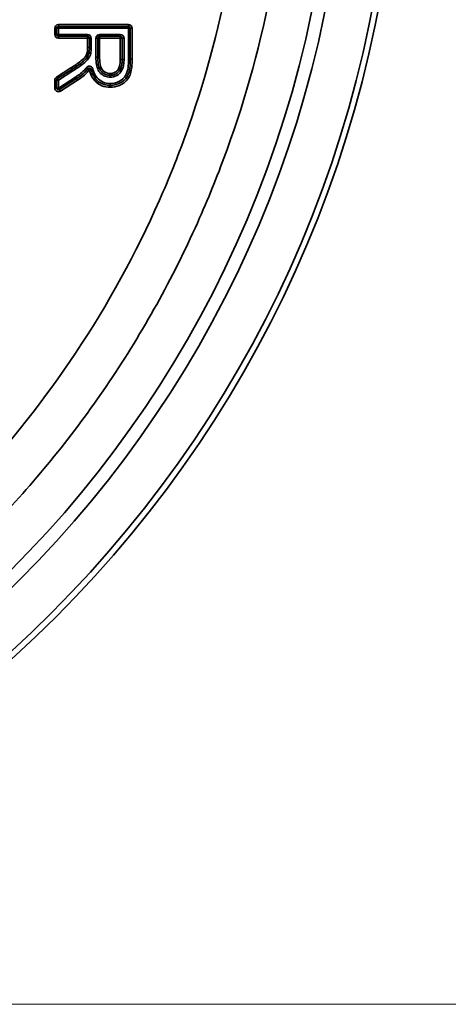
# Model space of a CAD drawing. Units: millimetres. Extents: x 31 to 2940, y 10 to 2075.
# Drawn here: x 2786 to 2809, y 1652 to 1705 of the extents above; entities that cross this region are included whole.
import ezdxf

# ---------------------------------------------------------------- set-up
doc = ezdxf.new("R2010")
doc.units = ezdxf.units.MM
doc.header["$LTSCALE"] = 5
for name, color, linetype, lineweight in [('Dimensions(ISO)', 7, 'Continuous', 18), ('Visible Edges(ISO)', 7, 'Continuous', 35), ('Visible Tangent Edges(ISO)', 7, 'Continuous', 35)]:
    doc.layers.add(name, color=color, linetype=linetype, lineweight=lineweight)
doc.styles.add('VBG-RF-ISO', font='arial.ttf')
doc.dimstyles.new('VBG-RF-ISO', dxfattribs={"dimscale": 5, "dimtxt": 3.5, "dimasz": 4, "dimexe": 2, "dimexo": 1, "dimgap": 0.4, "dimtad": 1, "dimtoh": 1, "dimrnd": 1e-08, "dimtxsty": 'VBG-RF-ISO', "dimblk": 'Filled-1', "dimcen": 0.09, "dimdle": 12, "dimclrd": 7, "dimclre": 7, "dimclrt": 256, "dimazin": 2, "dimtfac": 1, "dimtmove": 0, "dimatfit": 3, "dimldrblk": 'Filled-1', "dimfxl": 1, "dimtolj": 1, "dimlwd": 15, "dimlwe": 15, "dimarcsym": 0})

# ---------------------------------------------------------------- blocks, each defined once
blk = doc.blocks.new('Filled-1')
at = {"color": 0}
for p, q in [((0, 0), (-1, 0.15625)), ((-1, 0.15625), (-1, -0.15625)), ((-1, 0), (0, 0)), ((-1, -0.15625), (0, 0))]:
    blk.add_line(p, q, dxfattribs=at)
at = {"color": 0, "flags": 128}
blk.add_lwpolyline([(-1, -0.15625), (0, 0), (-1, 0.15625), (-1, -0.15625)], dxfattribs=at)
at = {"color": 0}
blk.add_solid([(-1, -0.15625), (0, 0), (-1, 0.15625), (-1, -0.15625)], dxfattribs=at)
blk = doc.blocks.new('*D19')
at = {"layer": 'Defpoints', "color": 0, "linetype": 'Continuous', "transparency": 16777216}
for p in [(2765.642, 1776.775), (2719.695, 1658.378)]:
    blk.add_point(p, dxfattribs=at)
at = {"layer": 'Dimensions(ISO)', "color": 7, "linetype": 'Continuous', "lineweight": 15, "transparency": 16777216}
for p, q in [((2780.792, 1815.815), (2772.878, 1795.421)), ((2865.838, 1815.815), (2780.792, 1815.815)), ((2742.668, 1717.127), (2742.668, 1718.027)), ((2742.218, 1717.577), (2743.118, 1717.577))]:
    blk.add_line(p, q, dxfattribs=at)
at = {"layer": 'Dimensions(ISO)', "color": 7, "linetype": 'Continuous', "lineweight": 15, "transparency": 16777216, "xscale": 20, "yscale": 20, "zscale": 20, "rotation": 248.7900064720705}
blk.add_blockref('Filled-1', (2765.642, 1776.775), dxfattribs=at)
at = {"layer": 'Dimensions(ISO)', "linetype": 'Continuous', "lineweight": 18, "transparency": 16777216, "insert": (2808.133, 1836.664), "char_height": 17.5, "attachment_point": 1, "style": 'VBG-RF-ISO'}
blk.add_mtext('\\A1;∅127', dxfattribs=at)
blk = doc.blocks.new('*D22')
at = {"layer": 'Defpoints', "color": 0, "linetype": 'Continuous', "transparency": 16777216}
for p in [(2710.431, 1783.512), (2710.431, 1651.642), (2845.941, 1651.642)]:
    blk.add_point(p, dxfattribs=at)
at = {"layer": 'Dimensions(ISO)', "color": 7, "linetype": 'Continuous', "lineweight": 15, "transparency": 16777216}
for p, q in [((2715.431, 1783.512), (2855.941, 1783.512)), ((2845.941, 1763.512), (2845.941, 1671.642)), ((2715.431, 1651.642), (2855.941, 1651.642))]:
    blk.add_line(p, q, dxfattribs=at)
at = {"layer": 'Dimensions(ISO)', "color": 7, "linetype": 'Continuous', "lineweight": 15, "transparency": 16777216, "xscale": 20, "yscale": 20, "zscale": 20}
for p, rotation in [((2845.941, 1783.512), 90), ((2845.941, 1651.642), 270)]:
    blk.add_blockref('Filled-1', p, dxfattribs=dict(at, rotation=rotation))
at = {"layer": 'Dimensions(ISO)', "linetype": 'Continuous', "lineweight": 18, "transparency": 16777216, "insert": (2826.059, 1699.158), "char_height": 17.5, "attachment_point": 1, "rotation": 90, "style": 'VBG-RF-ISO'}
blk.add_mtext('\\A1;132', dxfattribs=at)

msp = doc.modelspace()

# ---------------------------------------------------------------- linework, layer by layer
at = {"layer": 'Visible Edges(ISO)'}
for p, q in [((2787.598, 1704.616), (2787.598, 1704.285)), ((2791.498, 1704.716), (2787.698, 1704.716)), ((2791.598, 1702.941), (2791.598, 1704.616)), ((2787.698, 1704.185), (2789.276, 1704.185)), ((2789.376, 1704.085), (2789.376, 1703.572)), ((2789.833, 1703.048), (2789.833, 1704.085)), ((2789.933, 1704.185), (2791.056, 1704.185)), ((2791.156, 1704.085), (2791.156, 1702.92)), ((2789.455, 1703.255), (2789.357, 1703.277)), ((2788.43, 1702.386), (2787.644, 1701.885)), ((2787.598, 1701.801), (2787.598, 1701.376)), ((2787.752, 1701.292), (2788.686, 1701.886))]:
    msp.add_line(p, q, dxfattribs=at)
msp.add_circle((2742.668, 1717.577), 63.5, dxfattribs=at)
msp.add_circle((2742.668, 1717.577), 63.5, dxfattribs=at)
for centre, start, end in [((2787.698, 1704.616), 90, 180), ((2791.498, 1704.616), 0, 90), ((2787.698, 1704.285), 180, 270), ((2789.276, 1704.085), 0, 90), ((2789.933, 1704.085), 90, 180), ((2791.056, 1704.085), 0, 90), ((2789.146, 1702.392), 317.3272, 318.4498), ((2787.698, 1701.801), 122.5119, 180), ((2788.633, 1701.971), 302.6527, 302.9344), ((2787.698, 1701.376), 180, 302.4504)]:
    msp.add_arc(centre, 0.1, start, end, dxfattribs=at)
for points, knots in [([(2789.357, 1703.277), (2789.336, 1703.193), (2789.299, 1703.112), (2789.249, 1703.036), (2789.188, 1702.942), (2789.092, 1702.856), (2788.82, 1702.639), (2788.624, 1702.511), (2788.431, 1702.386)], [-0.1386859, -0.1386859, -0.1386859, -0.1386859, -0.1089423, -0.1089423, -0.1089423, -0.0693429, -0.0693429, 0, 0, 0, 0]), ([(2789.357, 1703.277), (2789.357, 1703.277), (2789.355, 1703.277), (2789.345, 1703.279), (2789.338, 1703.281), (2789.32, 1703.285), (2789.31, 1703.287), (2789.286, 1703.293), (2789.273, 1703.295), (2789.26, 1703.298), (2789.26, 1703.298), (2789.26, 1703.298)], [-0.01568764, -0.01568764, -0.01568764, -0.01568764, -0.01178216, -0.01178216, -0.00787615, -0.00787615, -0.00396896, -0.00396896, 0, 0, 0.00007294, 0.00007294, 0.00007294, 0.00007294]), ([(2789.376, 1703.572), (2789.376, 1703.513), (2789.375, 1703.454), (2789.368, 1703.354), (2789.364, 1703.312), (2789.357, 1703.277)], [0, 0, 0, 0, 0.01823331, 0.01823331, 0.03164407, 0.03164407, 0.03164407, 0.03164407]), ([(2790.507, 1702.063), (2790.464, 1702.063), (2790.421, 1702.067), (2790.338, 1702.084), (2790.298, 1702.096), (2790.198, 1702.137), (2790.137, 1702.173), (2790.046, 1702.25), (2790.011, 1702.29), (2789.933, 1702.407), (2789.9, 1702.49), (2789.85, 1702.696), (2789.839, 1702.82), (2789.833, 1702.98), (2789.833, 1703.014), (2789.833, 1703.048)], [-0.1504994, -0.1504994, -0.1504994, -0.1504994, -0.1357624, -0.1357624, -0.1214649, -0.1214649, -0.0982372, -0.0982372, -0.0795442, -0.0795442, -0.0494919, -0.0494919, -0.0104934, -0.0104934, 0, 0, 0, 0]), ([(2790.507, 1701.517), (2790.61, 1701.517), (2790.717, 1701.53), (2790.983, 1701.603), (2791.136, 1701.683), (2791.392, 1701.915), (2791.483, 1702.08), (2791.568, 1702.394), (2791.584, 1702.548), (2791.596, 1702.782), (2791.598, 1702.862), (2791.598, 1702.941)], [-0.1885098, -0.1885098, -0.1885098, -0.1885098, -0.1597957, -0.1597957, -0.1138531, -0.1138531, -0.0675127, -0.0675127, -0.0232843, -0.0232843, 0, 0, 0, 0]), ([(2791.156, 1702.92), (2791.156, 1702.847), (2791.152, 1702.774), (2791.133, 1702.62), (2791.116, 1702.541), (2791.047, 1702.356), (2790.98, 1702.262), (2790.803, 1702.121), (2790.698, 1702.08), (2790.559, 1702.065), (2790.533, 1702.063), (2790.507, 1702.063)], [-0.1368351, -0.1368351, -0.1368351, -0.1368351, -0.1139096, -0.1139096, -0.087391, -0.087391, -0.0478357, -0.0478357, -0.0088823, -0.0088823, 0, 0, 0, 0]), ([(2788.431, 1702.386), (2788.431, 1702.386), (2788.431, 1702.386), (2788.43, 1702.386), (2788.43, 1702.386), (2788.43, 1702.386)], [-0.00009536626, -0.00009536626, -0.00009536626, -0.00009536626, -0.00004768313, -0.00004768313, 0, 0, 0, 0]), ([(2788.687, 1701.887), (2788.783, 1701.949), (2788.876, 1702.015), (2789.055, 1702.16), (2789.14, 1702.239), (2789.22, 1702.325)], [0, 0, 0, 0, 0.03331318, 0.03331318, 0.06662636, 0.06662636, 0.06662636, 0.06662636]), ([(2789.221, 1702.326), (2789.234, 1702.341), (2789.246, 1702.355), (2789.268, 1702.385), (2789.279, 1702.4), (2789.289, 1702.415)], [0, 0, 0, 0, 0.004993347, 0.004993347, 0.009986695, 0.009986695, 0.009986695, 0.009986695]), ([(2789.289, 1702.415), (2789.295, 1702.423), (2789.302, 1702.431), (2789.322, 1702.447), (2789.337, 1702.454), (2789.373, 1702.461), (2789.395, 1702.458), (2789.441, 1702.437), (2789.461, 1702.412), (2789.469, 1702.384)], [-0.04574985, -0.04574985, -0.04574985, -0.04574985, -0.03974985, -0.03974985, -0.03014985, -0.03014985, -0.01766985, -0.01766985, 0, 0, 0, 0]), ([(2789.469, 1702.384), (2789.489, 1702.305), (2789.515, 1702.225), (2789.605, 1702.018), (2789.682, 1701.895), (2789.789, 1701.793), (2789.902, 1701.686), (2790.042, 1701.604), (2790.295, 1701.53), (2790.402, 1701.517), (2790.507, 1701.517)], [-0.1331257, -0.1331257, -0.1331257, -0.1331257, -0.1098649, -0.1098649, -0.0710291, -0.0710291, -0.0710291, -0.0290175, -0.0290175, 0, 0, 0, 0])]:
    msp.add_open_spline(points, degree=3, knots=knots, dxfattribs=at)
at = {"layer": 'Visible Tangent Edges(ISO)'}
for p, q in [((2787.498, 1704.616), (2787.498, 1704.285)), ((2787.598, 1704.616), (2787.498, 1704.616)), ((2787.598, 1704.616), (2787.698, 1704.616)), ((2791.498, 1704.816), (2787.698, 1704.816)), ((2787.698, 1704.716), (2787.698, 1704.816)), ((2787.698, 1704.616), (2787.698, 1704.716)), ((2787.698, 1704.616), (2791.498, 1704.616)), ((2787.698, 1704.285), (2787.698, 1704.616)), ((2791.498, 1704.716), (2791.498, 1704.816)), ((2791.498, 1704.716), (2791.498, 1704.616)), ((2791.498, 1704.616), (2791.498, 1702.941)), ((2791.498, 1704.616), (2791.598, 1704.616)), ((2791.598, 1704.616), (2791.698, 1704.616)), ((2791.698, 1702.941), (2791.698, 1704.616)), ((2787.598, 1704.285), (2787.498, 1704.285)), ((2787.698, 1704.285), (2787.598, 1704.285)), ((2789.276, 1704.285), (2787.698, 1704.285)), ((2787.698, 1704.185), (2787.698, 1704.285)), ((2787.698, 1704.185), (2787.698, 1704.085)), ((2787.698, 1704.085), (2789.276, 1704.085)), ((2789.276, 1704.285), (2789.276, 1704.185)), ((2789.276, 1704.085), (2789.276, 1704.185)), ((2789.276, 1704.085), (2789.276, 1703.572)), ((2789.376, 1704.085), (2789.276, 1704.085)), ((2789.476, 1704.085), (2789.376, 1704.085)), ((2789.476, 1703.572), (2789.476, 1704.085)), ((2789.733, 1704.085), (2789.833, 1704.085)), ((2789.733, 1704.085), (2789.733, 1703.048)), ((2789.933, 1704.085), (2789.833, 1704.085)), ((2789.933, 1704.285), (2789.933, 1704.185)), ((2791.056, 1704.285), (2789.933, 1704.285)), ((2789.933, 1704.185), (2789.933, 1704.085)), ((2789.933, 1704.085), (2791.056, 1704.085)), ((2789.933, 1703.048), (2789.933, 1704.085)), ((2791.056, 1704.285), (2791.056, 1704.185)), ((2791.056, 1704.085), (2791.056, 1704.185)), ((2791.156, 1704.085), (2791.056, 1704.085)), ((2791.056, 1704.085), (2791.056, 1702.92)), ((2791.256, 1704.085), (2791.156, 1704.085)), ((2791.256, 1702.92), (2791.256, 1704.085)), ((2789.376, 1703.572), (2789.276, 1703.572)), ((2789.476, 1703.572), (2789.376, 1703.572)), ((2789.733, 1703.048), (2789.833, 1703.048)), ((2789.833, 1703.048), (2789.933, 1703.048)), ((2791.156, 1702.92), (2791.056, 1702.92)), ((2791.156, 1702.92), (2791.256, 1702.92)), ((2791.498, 1702.941), (2791.598, 1702.941)), ((2791.598, 1702.941), (2791.698, 1702.941)), ((2788.377, 1702.471), (2787.591, 1701.97)), ((2787.698, 1701.801), (2788.484, 1702.302)), ((2788.377, 1702.471), (2788.431, 1702.386)), ((2788.43, 1702.386), (2788.377, 1702.471)), ((2788.484, 1702.302), (2788.43, 1702.386)), ((2788.485, 1702.302), (2788.431, 1702.386)), ((2789.221, 1702.326), (2789.146, 1702.392)), ((2789.146, 1702.392), (2789.22, 1702.325)), ((2789.207, 1702.472), (2789.289, 1702.415)), ((2789.22, 1702.325), (2789.293, 1702.257)), ((2789.221, 1702.326), (2789.296, 1702.26)), ((2789.372, 1702.359), (2789.289, 1702.415)), ((2789.469, 1702.384), (2789.372, 1702.359)), ((2789.566, 1702.409), (2789.469, 1702.384)), ((2790.507, 1702.063), (2790.507, 1702.163)), ((2787.498, 1701.801), (2787.498, 1701.376)), ((2787.598, 1701.801), (2787.498, 1701.801)), ((2787.644, 1701.885), (2787.591, 1701.97)), ((2787.598, 1701.801), (2787.698, 1701.801)), ((2787.698, 1701.801), (2787.644, 1701.885)), ((2788.633, 1701.971), (2787.698, 1701.376)), ((2787.698, 1701.376), (2787.698, 1701.801)), ((2787.806, 1701.208), (2788.74, 1701.802)), ((2788.655, 1701.935), (2788.687, 1701.886)), ((2788.687, 1701.887), (2788.655, 1701.935)), ((2788.687, 1701.887), (2788.741, 1701.803)), ((2788.74, 1701.802), (2788.687, 1701.886)), ((2790.507, 1701.963), (2790.507, 1702.063)), ((2787.598, 1701.376), (2787.498, 1701.376)), ((2787.698, 1701.376), (2787.598, 1701.376)), ((2787.752, 1701.292), (2787.698, 1701.376)), ((2787.752, 1701.292), (2787.806, 1701.208)), ((2790.507, 1701.617), (2790.507, 1701.517)), ((2790.507, 1701.517), (2790.507, 1701.417))]:
    msp.add_line(p, q, dxfattribs=at)
for radius in [63.175, 60.684, 59.978]:
    msp.add_circle((2742.668, 1717.577), radius, dxfattribs=at)
for centre, start, end in [((2787.698, 1704.616), 90, 180), ((2791.498, 1704.616), 0, 90), ((2787.698, 1704.285), 180, 270), ((2789.276, 1704.085), 0, 90), ((2789.933, 1704.085), 90, 180), ((2791.056, 1704.085), 0, 90), ((2787.698, 1701.801), 122.5119, 180), ((2787.698, 1701.376), 180, 302.4504)]:
    msp.add_arc(centre, 0.2, start, end, dxfattribs=at)
for points, knots in [([(2800.262, 1717.624), (2800.26, 1720.286), (2800.072, 1722.964), (2799.098, 1729.871), (2798.016, 1734.06), (2795.168, 1741.555), (2793.469, 1744.976), (2790.002, 1750.5), (2788.392, 1752.701), (2785.318, 1756.335), (2783.918, 1757.822), (2780.947, 1760.657), (2779.381, 1762.001), (2775.227, 1765.19), (2772.546, 1766.916), (2768.723, 1768.953), (2767.674, 1769.472), (2763.928, 1771.184), (2761.127, 1772.214), (2755.388, 1773.827), (2752.451, 1774.411), (2747.98, 1774.945), (2746.456, 1775.066), (2741.99, 1775.242), (2739.014, 1775.131), (2733.104, 1774.449), (2730.172, 1773.876), (2725.826, 1772.674), (2724.358, 1772.204), (2719.428, 1770.404), (2716.03, 1768.777), (2709.615, 1764.89), (2706.601, 1762.632), (2700.223, 1756.814), (2696.975, 1752.985), (2692.911, 1746.691), (2691.681, 1744.477), (2689.45, 1739.761), (2688.461, 1737.222), (2687.204, 1733.167), (2686.81, 1731.688), (2685.547, 1726.069), (2685.075, 1721.81), (2685.075, 1717.577), (2685.075, 1713.862), (2685.438, 1710.113), (2686.889, 1702.754), (2687.977, 1699.148), (2689.938, 1694.368), (2690.542, 1693.041), (2692.546, 1689.05), (2694.113, 1686.456), (2697.629, 1681.555), (2699.578, 1679.247), (2702.709, 1676.075), (2703.785, 1675.065), (2707.163, 1672.13), (2709.592, 1670.333), (2714.693, 1667.145), (2717.364, 1665.754), (2721.16, 1664.138), (2722.232, 1663.719), (2726.289, 1662.271), (2729.367, 1661.451), (2734.515, 1660.526), (2736.561, 1660.271), (2740.653, 1659.982), (2742.693, 1659.947), (2747.42, 1660.117), (2750.105, 1660.402), (2756.553, 1661.549), (2760.281, 1662.61), (2767.287, 1665.378), (2770.641, 1667.093), (2775.815, 1670.417), (2777.752, 1671.84), (2781.419, 1674.903), (2783.145, 1676.536), (2786.911, 1680.571), (2788.873, 1683.05), (2792.447, 1688.422), (2794.036, 1691.327), (2795.895, 1695.539), (2796.392, 1696.779), (2797.886, 1700.922), (2798.7, 1703.905), (2799.935, 1710.468), (2800.265, 1714.048), (2800.262, 1717.624)], [-17.240117, -17.240117, -17.240117, -17.240117, -16.47624, -16.47624, -15.252951, -15.252951, -14.17038, -14.17038, -13.395259, -13.395259, -12.807522, -12.807522, -12.219786, -12.219786, -11.315577, -11.315577, -10.980222, -10.980222, -10.130857, -10.130857, -9.281487, -9.281487, -8.843857, -8.843857, -7.996263, -7.996263, -7.148663, -7.148663, -6.707493, -6.707493, -5.639313, -5.639313, -4.571128, -4.571128, -3.156814, -3.156814, -2.434764, -2.434764, -1.656257, -1.656257, -1.217382, -1.217382, 0, 0, 0, 1.068185, 1.068185, 2.136365, 2.136365, 2.553871, 2.553871, 3.413302, 3.413302, 4.272729, 4.272729, 4.695123, 4.695123, 5.552111, 5.552111, 6.409094, 6.409094, 6.738772, 6.738772, 7.641973, 7.641973, 8.229053, 8.229053, 8.816134, 8.816134, 9.583554, 9.583554, 10.681823, 10.681823, 11.750008, 11.750008, 12.433305, 12.433305, 13.116601, 13.116601, 14.013428, 14.013428, 14.954553, 14.954553, 15.337379, 15.337379, 16.214151, 16.214151, 17.240117, 17.240117, 17.240117, 17.240117]), ([(2797.877, 1717.622), (2797.88, 1714.194), (2797.563, 1710.762), (2796.38, 1704.471), (2795.6, 1701.612), (2794.168, 1697.64), (2793.691, 1696.451), (2791.909, 1692.414), (2790.385, 1689.629), (2786.959, 1684.48), (2785.079, 1682.103), (2781.469, 1678.235), (2779.815, 1676.67), (2776.299, 1673.734), (2774.442, 1672.37), (2769.483, 1669.184), (2766.268, 1667.54), (2759.551, 1664.886), (2755.978, 1663.869), (2749.797, 1662.77), (2747.223, 1662.497), (2742.692, 1662.333), (2740.736, 1662.367), (2736.814, 1662.644), (2734.853, 1662.889), (2729.917, 1663.775), (2726.967, 1664.562), (2723.078, 1665.949), (2722.051, 1666.351), (2718.412, 1667.9), (2715.851, 1669.233), (2710.962, 1672.289), (2708.634, 1674.012), (2705.395, 1676.826), (2704.364, 1677.793), (2701.362, 1680.834), (2699.494, 1683.046), (2696.124, 1687.745), (2694.622, 1690.231), (2692.701, 1694.057), (2692.122, 1695.329), (2690.241, 1699.911), (2689.199, 1703.368), (2687.807, 1710.422), (2687.46, 1714.016), (2687.46, 1717.577), (2687.46, 1721.635), (2687.913, 1725.717), (2689.123, 1731.104), (2689.501, 1732.522), (2690.706, 1736.409), (2691.653, 1738.842), (2693.793, 1743.363), (2694.971, 1745.485), (2698.867, 1751.519), (2701.98, 1755.19), (2708.094, 1760.766), (2710.984, 1762.931), (2717.133, 1766.657), (2720.39, 1768.216), (2725.116, 1769.942), (2726.523, 1770.393), (2730.689, 1771.545), (2733.501, 1772.094), (2739.165, 1772.748), (2742.018, 1772.854), (2746.299, 1772.685), (2747.76, 1772.57), (2752.046, 1772.058), (2754.861, 1771.498), (2760.362, 1769.951), (2763.047, 1768.965), (2766.639, 1767.323), (2767.644, 1766.826), (2771.309, 1764.873), (2773.879, 1763.218), (2777.86, 1760.161), (2779.362, 1758.873), (2782.21, 1756.156), (2783.552, 1754.73), (2786.498, 1751.247), (2788.042, 1749.136), (2791.366, 1743.841), (2792.994, 1740.562), (2795.724, 1733.378), (2796.761, 1729.362), (2797.695, 1722.741), (2797.875, 1720.174), (2797.877, 1717.622)], [-17.240117, -17.240117, -17.240117, -17.240117, -16.214151, -16.214151, -15.337379, -15.337379, -14.954553, -14.954553, -14.013428, -14.013428, -13.116601, -13.116601, -12.433305, -12.433305, -11.750008, -11.750008, -10.681823, -10.681823, -9.583554, -9.583554, -8.816134, -8.816134, -8.229053, -8.229053, -7.641973, -7.641973, -6.738772, -6.738772, -6.409094, -6.409094, -5.552111, -5.552111, -4.695123, -4.695123, -4.272729, -4.272729, -3.413302, -3.413302, -2.553871, -2.553871, -2.136365, -2.136365, -1.068185, -1.068185, 0, 0, 0, 1.217382, 1.217382, 1.656257, 1.656257, 2.434764, 2.434764, 3.156814, 3.156814, 4.571128, 4.571128, 5.639313, 5.639313, 6.707493, 6.707493, 7.148663, 7.148663, 7.996263, 7.996263, 8.843857, 8.843857, 9.281487, 9.281487, 10.130857, 10.130857, 10.980222, 10.980222, 11.315577, 11.315577, 12.219786, 12.219786, 12.807522, 12.807522, 13.395259, 13.395259, 14.17038, 14.17038, 15.252951, 15.252951, 16.47624, 16.47624, 17.240117, 17.240117, 17.240117, 17.240117]), ([(2789.26, 1703.298), (2789.241, 1703.225), (2789.208, 1703.155), (2789.165, 1703.09), (2789.101, 1702.992), (2789.01, 1702.917), (2788.919, 1702.846), (2788.747, 1702.711), (2788.561, 1702.589), (2788.377, 1702.471)], [-0.1234373, -0.1234373, -0.1234373, -0.1234373, -0.1005926, -0.1005926, -0.1005926, -0.0658469, -0.0658469, -0.0658469, 0, 0, 0, 0]), ([(2788.485, 1702.302), (2788.679, 1702.428), (2788.875, 1702.555), (2789.159, 1702.781), (2789.26, 1702.869), (2789.333, 1702.981), (2789.388, 1703.065), (2789.43, 1703.156), (2789.454, 1703.252), (2789.455, 1703.253), (2789.455, 1703.254), (2789.455, 1703.255)], [0, 0, 0, 0, 0.0693429, 0.0693429, 0.1089423, 0.1089423, 0.1089423, 0.1386859, 0.1386859, 0.1386859, 0.138924, 0.138924, 0.138924, 0.138924]), ([(2789.276, 1703.572), (2789.276, 1703.526), (2789.275, 1703.48), (2789.271, 1703.389), (2789.268, 1703.343), (2789.26, 1703.298)], [-0.02769668, -0.02769668, -0.02769668, -0.02769668, -0.01384834, -0.01384834, -0.00023222, -0.00023222, -0.00023222, -0.00023222]), ([(2789.455, 1703.255), (2789.455, 1703.255), (2789.455, 1703.256), (2789.455, 1703.257), (2789.464, 1703.301), (2789.468, 1703.345), (2789.475, 1703.451), (2789.476, 1703.512), (2789.476, 1703.572)], [-0.0318819, -0.0318819, -0.0318819, -0.0318819, -0.03164407, -0.03164407, -0.03164407, -0.01823331, -0.01823331, 0, 0, 0, 0]), ([(2789.733, 1703.048), (2789.733, 1703.013), (2789.733, 1702.978), (2789.739, 1702.813), (2789.75, 1702.683), (2789.805, 1702.458), (2789.842, 1702.363), (2789.933, 1702.227), (2789.974, 1702.18), (2790.081, 1702.089), (2790.15, 1702.049), (2790.266, 1702.001), (2790.312, 1701.987), (2790.408, 1701.968), (2790.458, 1701.963), (2790.507, 1701.963)], [0, 0, 0, 0, 0.0104934, 0.0104934, 0.0494919, 0.0494919, 0.0795442, 0.0795442, 0.0982372, 0.0982372, 0.1214649, 0.1214649, 0.1357624, 0.1357624, 0.1504994, 0.1504994, 0.1504994, 0.1504994]), ([(2790.507, 1702.163), (2790.456, 1702.163), (2790.405, 1702.17), (2790.247, 1702.215), (2790.145, 1702.28), (2789.992, 1702.488), (2789.961, 1702.635), (2789.936, 1702.868), (2789.933, 1702.958), (2789.933, 1703.048)], [-0.1192244, -0.1192244, -0.1192244, -0.1192244, -0.1040635, -0.1040635, -0.0699175, -0.0699175, -0.0268913, -0.0268913, 0, 0, 0, 0]), ([(2790.507, 1701.417), (2790.677, 1701.417), (2790.849, 1701.45), (2791.183, 1701.595), (2791.345, 1701.712), (2791.595, 1702.05), (2791.651, 1702.283), (2791.693, 1702.654), (2791.698, 1702.798), (2791.698, 1702.941)], [-0.2201614, -0.2201614, -0.2201614, -0.2201614, -0.1689481, -0.1689481, -0.1115584, -0.1115584, -0.0429071, -0.0429071, 0, 0, 0, 0]), ([(2791.498, 1702.941), (2791.498, 1702.864), (2791.496, 1702.785), (2791.484, 1702.557), (2791.468, 1702.409), (2791.39, 1702.118), (2791.311, 1701.977), (2791.082, 1701.769), (2790.942, 1701.695), (2790.7, 1701.629), (2790.602, 1701.617), (2790.507, 1701.617)], [0, 0, 0, 0, 0.0232843, 0.0232843, 0.0675127, 0.0675127, 0.1138531, 0.1138531, 0.1597957, 0.1597957, 0.1885098, 0.1885098, 0.1885098, 0.1885098]), ([(2790.507, 1701.963), (2790.536, 1701.963), (2790.566, 1701.965), (2790.725, 1701.982), (2790.851, 1702.031), (2791.057, 1702.195), (2791.136, 1702.307), (2791.213, 1702.515), (2791.232, 1702.602), (2791.252, 1702.766), (2791.256, 1702.843), (2791.256, 1702.92)], [0, 0, 0, 0, 0.0088823, 0.0088823, 0.0478357, 0.0478357, 0.087391, 0.087391, 0.1139096, 0.1139096, 0.1368351, 0.1368351, 0.1368351, 0.1368351]), ([(2791.056, 1702.92), (2791.056, 1702.802), (2791.047, 1702.684), (2790.998, 1702.503), (2790.972, 1702.437), (2790.891, 1702.318), (2790.836, 1702.267), (2790.723, 1702.201), (2790.669, 1702.182), (2790.578, 1702.166), (2790.542, 1702.163), (2790.507, 1702.163)], [-0.1055414, -0.1055414, -0.1055414, -0.1055414, -0.0702465, -0.0702465, -0.0495009, -0.0495009, -0.0275005, -0.0275005, -0.0105771, -0.0105771, 0, 0, 0, 0]), ([(2788.484, 1702.302), (2788.484, 1702.302), (2788.484, 1702.302), (2788.485, 1702.302), (2788.485, 1702.302), (2788.485, 1702.302)], [0, 0, 0, 0, 0.00004768313, 0.00004768313, 0.00009536626, 0.00009536626, 0.00009536626, 0.00009536626]), ([(2789.146, 1702.392), (2789.071, 1702.311), (2788.989, 1702.235), (2788.816, 1702.096), (2788.726, 1702.031), (2788.633, 1701.971)], [-0.06662636, -0.06662636, -0.06662636, -0.06662636, -0.03331318, -0.03331318, 0, 0, 0, 0]), ([(2788.741, 1701.803), (2788.846, 1701.87), (2788.947, 1701.943), (2789.131, 1702.095), (2789.215, 1702.173), (2789.293, 1702.257)], [-0.07165033, -0.07165033, -0.07165033, -0.07165033, -0.03436008, -0.03436008, 0, 0, 0, 0]), ([(2789.207, 1702.472), (2789.198, 1702.458), (2789.188, 1702.444), (2789.168, 1702.418), (2789.157, 1702.405), (2789.146, 1702.392)], [-0.009986695, -0.009986695, -0.009986695, -0.009986695, -0.004993347, -0.004993347, 0, 0, 0, 0]), ([(2789.566, 1702.409), (2789.551, 1702.466), (2789.509, 1702.515), (2789.418, 1702.558), (2789.375, 1702.563), (2789.303, 1702.549), (2789.273, 1702.535), (2789.232, 1702.503), (2789.218, 1702.488), (2789.207, 1702.472)], [0, 0, 0, 0, 0.01766985, 0.01766985, 0.03014985, 0.03014985, 0.03974985, 0.03974985, 0.04574985, 0.04574985, 0.04574985, 0.04574985]), ([(2789.293, 1702.257), (2789.293, 1702.257), (2789.294, 1702.258), (2789.295, 1702.259), (2789.295, 1702.259), (2789.296, 1702.26)], [0, 0, 0, 0, 0.0001959415, 0.0001959415, 0.000391883, 0.000391883, 0.000391883, 0.000391883]), ([(2789.296, 1702.26), (2789.309, 1702.275), (2789.323, 1702.291), (2789.348, 1702.325), (2789.36, 1702.341), (2789.372, 1702.359)], [-0.01249224, -0.01249224, -0.01249224, -0.01249224, -0.00624612, -0.00624612, 0, 0, 0, 0]), ([(2789.372, 1702.359), (2789.405, 1702.232), (2789.45, 1702.107), (2789.632, 1701.776), (2789.826, 1701.597), (2790.195, 1701.444), (2790.353, 1701.417), (2790.507, 1701.417)], [-0.1593343, -0.1593343, -0.1593343, -0.1593343, -0.1200091, -0.1200091, -0.0461573, -0.0461573, 0, 0, 0, 0]), ([(2790.507, 1701.617), (2790.41, 1701.617), (2790.312, 1701.629), (2790.085, 1701.696), (2789.96, 1701.769), (2789.858, 1701.866), (2789.763, 1701.956), (2789.693, 1702.067), (2789.61, 1702.259), (2789.585, 1702.334), (2789.566, 1702.409)], [0, 0, 0, 0, 0.0290175, 0.0290175, 0.0710291, 0.0710291, 0.0710291, 0.1098649, 0.1098649, 0.1331257, 0.1331257, 0.1331257, 0.1331257]), ([(2788.74, 1701.802), (2788.74, 1701.802), (2788.74, 1701.802), (2788.741, 1701.802), (2788.741, 1701.802), (2788.741, 1701.803)], [-0.0001336413, -0.0001336413, -0.0001336413, -0.0001336413, -0.0000844772, -0.0000844772, 0, 0, 0, 0])]:
    msp.add_open_spline(points, degree=3, knots=knots, dxfattribs=at)
msp.add_open_spline([(2788.633, 1701.971), (2788.64, 1701.958), (2788.648, 1701.946), (2788.655, 1701.935)], degree=3, dxfattribs=at)

# ---------------------------------------------------------------- dimensions: what is measured, and where the dimension line sits
at = {"layer": 'Dimensions(ISO)', "color": 7, "linetype": 'Continuous', "lineweight": 18}
dim = msp.add_diameter_dim_2p(p1=(2719.695, 1658.378), p2=(2765.642, 1776.775), dimstyle='VBG-RF-ISO', override={"dimgap": 0.4, "dimtih": 1, "dimdec": 2, "dimlfac": 1, "dimtol": 0, "dimlim": 0, "dimtp": 0, "dimtm": 0, "dimtdec": 2, "dimtofl": 0}, dxfattribs=at)
dim.commit()
dim.dimension.update_dxf_attribs({"geometry": '*D19', "text_midpoint": (2836.986, 1815.815), "dimtype": 163})
dim = msp.add_linear_dim(base=(2845.941, 1651.642), p1=(2710.431, 1783.512), p2=(2710.431, 1651.642), angle=90, dimstyle='VBG-RF-ISO', override={"dimgap": 0.4, "dimtoh": 0, "dimdec": 0, "dimtol": 0, "dimlim": 0, "dimtp": 0, "dimtm": 0, "dimtdec": 2, "dimtofl": 0, "dimatfit": 1}, dxfattribs=at)
dim.commit()
dim.dimension.update_dxf_attribs({"geometry": '*D22', "text_midpoint": (2845.941, 1717.577), "dimtype": 160})

doc.saveas('drawing.dxf')
